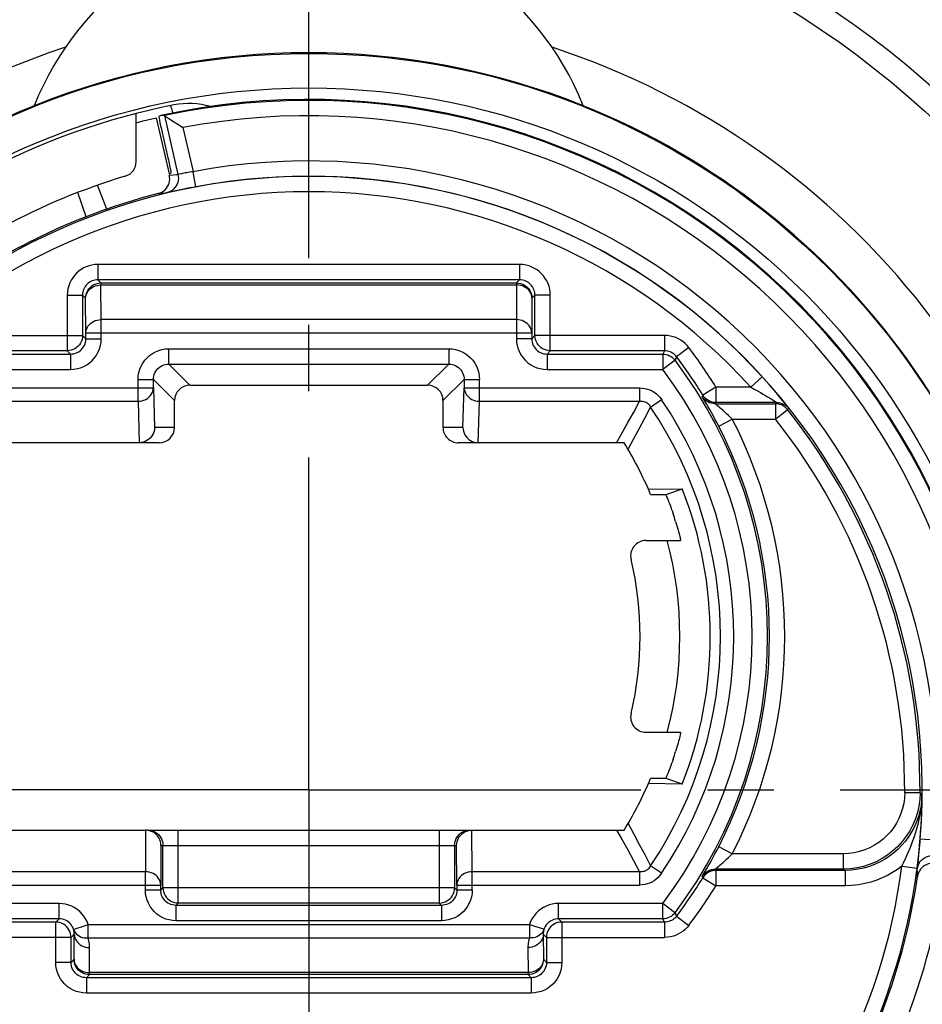
# Model space of a CAD drawing. Units: millimetres. Extents: x 0 to 420, y 0 to 297.
# Drawn here: x 92 to 116, y 203 to 229 of the extents above; entities that cross this region are included whole.
import ezdxf

# ---------------------------------------------------------------- set-up
doc = ezdxf.new("R2010")
doc.units = ezdxf.units.MM
doc.header["$LTSCALE"] = 23.1
doc.linetypes.add('CENTER', pattern=[0.6, 0.375, -0.075, 0.075, -0.075])
doc.layers.get('0').update_dxf_attribs({"linetype": 'CONTINUOUS'})
for name, color, linetype in [('AUSFORMSCHRAEGEN', 7, 'CONTINUOUS'), ('BEZUGSACHSEN', 7, 'CONTINUOUS'), ('FASEN', 7, 'CONTINUOUS'), ('RUNDUNGEN', 7, 'CONTINUOUS'), ('ZEICHNUNGSBEMASSUNGEN', 7, 'CONTINUOUS')]:
    doc.layers.add(name, color=color, linetype=linetype)
doc.styles.get("Standard").update_dxf_attribs({"font": 'txt', "width": 0.7})
doc.dimstyles.new('DIMSTYLE_1', dxfattribs={"dimtxt": 3.5, "dimasz": 3.5, "dimexe": 1.5, "dimexo": 0, "dimgap": 0.875, "dimtad": 1, "dimdec": 3, "dimlfac": 0.5, "dimdsep": 46, "dimtxsty": 'STANDARD', "dimblk": '_FILLED', "dimblk1": '_FILLED', "dimblk2": '_FILLED', "dimcen": 0.09, "dimclrt": 7, "dimadec": 3, "dimazin": 2, "dimtp": 0.2, "dimtm": 0.2, "dimtfac": 1, "dimtdec": 3, "dimtofl": 0, "dimtmove": 0, "dimatfit": 3, "dimldrblk": '_FILLED', "dimfxl": 1, "dimtolj": 1, "dimarcsym": 0})

# ---------------------------------------------------------------- blocks, each defined once
blk = doc.blocks.new('_FILLED')
at = {"color": 0, "linetype": 'BYBLOCK'}
blk.add_solid([(0, 0), (-1, 0.125), (-1, -0.125)], dxfattribs=at)
blk = doc.blocks.new('*D2')
at = {"layer": 'ZEICHNUNGSBEMASSUNGEN', "color": 7, "linetype": 'CONTINUOUS'}
for p, q in [((85.133, 232.453), (137.5, 232.453)), ((136, 232.453), (136, 208.453)), ((136, 184.453), (136, 208.453)), ((122.623, 184.453), (137.5, 184.453))]:
    blk.add_line(p, q, dxfattribs=at)
at = {"layer": 'ZEICHNUNGSBEMASSUNGEN', "color": 7, "linetype": 'CONTINUOUS', "xscale": 3.5, "yscale": 3.5, "zscale": 3.5}
for p, rotation in [((136, 232.453), 90), ((136, 184.453), 270)]:
    blk.add_blockref('_FILLED', p, dxfattribs=dict(at, rotation=rotation))
at = {"layer": 'ZEICHNUNGSBEMASSUNGEN', "color": 7, "linetype": 'CONTINUOUS', "insert": (131.594, 208.453), "char_height": 3.5, "width": 29.25, "attachment_point": 2, "rotation": 90, "line_spacing_factor": 0.9}
blk.add_mtext('\\Q15.0;24{\\ftxt.shx;\\W1.000000;\\H3.500000; }[.94]', dxfattribs=at)
blk = doc.blocks.new('*D3')
at = {"layer": 'ZEICHNUNGSBEMASSUNGEN', "color": 7, "linetype": 'CONTINUOUS'}
for p, q in [((81, 236.289), (81, 250.953)), ((119, 188.334), (119, 250.953)), ((81, 249.453), (100, 249.453)), ((119, 249.453), (100, 249.453))]:
    blk.add_line(p, q, dxfattribs=at)
at = {"layer": 'ZEICHNUNGSBEMASSUNGEN', "color": 7, "linetype": 'CONTINUOUS', "xscale": 3.5, "yscale": 3.5, "zscale": 3.5, "rotation": 180}
blk.add_blockref('_FILLED', (81, 249.453), dxfattribs=at)
at = {"layer": 'ZEICHNUNGSBEMASSUNGEN', "color": 7, "linetype": 'CONTINUOUS', "xscale": 3.5, "yscale": 3.5, "zscale": 3.5}
blk.add_blockref('_FILLED', (119, 249.453), dxfattribs=at)
at = {"layer": 'ZEICHNUNGSBEMASSUNGEN', "color": 7, "linetype": 'CONTINUOUS', "insert": (100, 253.859), "char_height": 3.5, "width": 27.75, "attachment_point": 2, "line_spacing_factor": 0.9}
blk.add_mtext('\\Q15.0;19{\\ftxt.shx;\\W1.000000;\\H3.500000; }[.75]', dxfattribs=at)

msp = doc.modelspace()

# ---------------------------------------------------------------- linework, layer by layer
at = {"color": 7, "linetype": 'CONTINUOUS'}
msp.add_line((96.4399, 226.1532), (96.4541, 226.1004), dxfattribs=at)
msp.add_lwpolyline([(96.3917, 226.2886), (96.3919, 226.2881), (96.4172, 226.2227), (96.4399, 226.1532)], dxfattribs=at)
msp.add_arc((100, 212.4533), 9.6757, 345.02615, 14.97385, dxfattribs=at)
at = {"layer": 'AUSFORMSCHRAEGEN', "color": 7, "linetype": 'CONTINUOUS'}
for p, q in [((96.0191, 225.9734), (96.3565, 224.5118)), ((108.8547, 216.2896), (109.7378, 216.302)), ((108.9125, 216.1533), (108.8547, 216.2896)), ((108.8547, 208.6169), (108.9125, 208.7533)), ((109.7378, 208.6045), (108.8547, 208.6169))]:
    msp.add_line(p, q, dxfattribs=at)
msp.add_arc((100, 212.4533), 10.4707, 338.43417, 21.56583, dxfattribs=at)
at = {"layer": 'BEZUGSACHSEN', "color": 7, "linetype": 'CENTER'}
for q in [(100, 233.4533), (75, 208.4533), (100, 183.4533), (125, 208.4533)]:
    msp.add_line((100, 208.4533), q, dxfattribs=at)
at = {"layer": 'BEZUGSACHSEN', "color": 7, "linetype": 'CONTINUOUS'}
for radius in [19.2, 18.3]:
    msp.add_circle((100, 208.4533), radius, dxfattribs=at)
for radius, start, end in [(19.22, 68.13413, 111.86587), (18.2, 101.13465, 134.86535), (18.2, 321.13465, 354.86535), (16.7, 322.56304, 353.43739)]:
    msp.add_arc((100, 208.4533), radius, start, end, dxfattribs=at)
at = {"layer": 'FASEN', "color": 7, "linetype": 'CONTINUOUS'}
for centre, radius, start, end in [((100, 223.4533), 7.7, 21.62178, 158.37822), ((100, 208.4533), 20.3747, 108.14692, 275.43977), ((100.0001, 208.4534), 20.3747, 296.55983, 71.8533), ((100, 208.4533), 19.22, 111.86585, 273.43406), ((96.8715, 224.3483), 2, 73.66011, 101.13465), ((100.0001, 208.4534), 19.2199, 298.56557, 68.13426)]:
    msp.add_arc(centre, radius, start, end, dxfattribs=at)
at = {"layer": 'RUNDUNGEN', "color": 7, "linetype": 'CONTINUOUS'}
for p, q in [((95.5, 224.8362), (95.5, 226.0785)), ((96.1417, 226.0349), (96.0933, 226.0108)), ((96.2356, 226.032), (96.1417, 226.0349)), ((96.236, 226.0318), (96.2356, 226.032)), ((96.2483, 226.0241), (96.401, 225.9265)), ((96.401, 225.9265), (96.655, 225.7627)), ((96.655, 225.7627), (96.718, 225.7214)), ((96.3565, 224.5118), (96.4053, 224.5364)), ((96.3565, 224.5118), (96.3642, 224.4783)), ((105.4986, 221.7519), (94.5014, 221.7519)), ((94.5818, 221.6714), (105.4182, 221.6714)), ((94.1014, 221.3519), (94.1014, 220.3019)), ((105.8986, 220.3019), (105.8986, 221.3519)), ((94.1873, 220.3676), (94.1818, 221.2714)), ((105.8182, 221.2714), (105.8127, 220.3676)), ((94.1873, 220.216), (94.1873, 220.3676)), ((105.8127, 220.3676), (105.8127, 220.216)), ((93.7014, 219.9019), (90.726, 219.9019)), ((90.7687, 219.816), (93.7873, 219.816)), ((106.2127, 219.816), (109.2313, 219.816)), ((109.274, 219.9019), (106.2986, 219.9019)), ((96.8999, 219.0033), (103.1001, 219.0033)), ((96.5, 217.9033), (96.5, 218.6033)), ((103.5, 218.6033), (103.5, 217.9033)), ((110.6177, 218.5519), (110.5668, 218.5551)), ((110.5995, 218.5194), (112.1689, 218.5194)), ((112.2054, 218.5519), (110.6177, 218.5519)), ((96.0999, 217.5033), (91.7769, 217.5033)), ((108.2231, 217.5033), (103.9001, 217.5033)), ((109.3166, 216.1533), (109.7378, 216.302)), ((108.9125, 216.1533), (109.3166, 216.1533)), ((108.7927, 214.9533), (109.6942, 214.9533)), ((108.7927, 209.9533), (109.6942, 209.9533)), ((109.3166, 208.7533), (108.9125, 208.7533)), ((109.3052, 208.7561), (109.3026, 208.7533)), ((109.7378, 208.6045), (109.3166, 208.7533)), ((91.7769, 207.4033), (95.7444, 207.4033)), ((95.7986, 207.4033), (104.2014, 207.4033)), ((104.2556, 207.4033), (108.2231, 207.4033)), ((96.1448, 207.0033), (96.1386, 205.9723)), ((96.1986, 205.9019), (96.1986, 207.0033)), ((103.8014, 207.0033), (103.8014, 205.9019)), ((103.8614, 205.9723), (103.8552, 207.0033)), ((110.6177, 206.3546), (110.5668, 206.3514)), ((113.9407, 206.3871), (110.5995, 206.3871)), ((113.9892, 206.3546), (110.6177, 206.3546)), ((115.9524, 206.3823), (115.9232, 206.3389)), ((96.1386, 205.8418), (96.1386, 205.9723)), ((103.8614, 205.9723), (103.8614, 205.8418)), ((103.4614, 205.4418), (96.5386, 205.4418)), ((103.4014, 205.5019), (96.5986, 205.5019)), ((93.4014, 205.0046), (90.726, 205.0046)), ((93.4873, 205.0905), (90.7687, 205.0905)), ((109.2313, 205.0905), (106.5127, 205.0905)), ((109.274, 205.0046), (106.5986, 205.0046)), ((93.8818, 204.0351), (93.8858, 204.689)), ((106.1142, 204.689), (106.1182, 204.0351)), ((93.8014, 203.9546), (93.8014, 204.6046)), ((106.1986, 204.6046), (106.1986, 203.9546)), ((105.7182, 203.6351), (94.2818, 203.6351)), ((105.7986, 203.5546), (94.2014, 203.5546))]:
    msp.add_line(p, q, dxfattribs=at)
at = {"layer": 'RUNDUNGEN', "color": 9, "linetype": 'CONTINUOUS'}
for p, q in [((96.236, 226.0318), (96.5899, 224.499)), ((96.718, 225.7214), (96.9835, 224.5715)), ((96.3642, 224.4783), (96.4719, 224.4885)), ((97.0571, 224.1782), (96.9835, 224.5713)), ((94.7326, 223.5962), (94.4935, 224.218)), ((94.1956, 223.3981), (93.9762, 224.0276)), ((96.0762, 224.0009), (96.1798, 224.0103)), ((96.53, 224.0715), (96.3176, 224.0248)), ((96.6631, 224.0999), (96.53, 224.0715)), ((94.5014, 222.1519), (94.5014, 221.7519)), ((105.4986, 222.1519), (94.5014, 222.1519)), ((105.4986, 222.1519), (105.4986, 221.7519)), ((94.5014, 221.7519), (94.5818, 221.6714)), ((94.5818, 221.6714), (94.5818, 221.6179)), ((94.5873, 220.714), (94.5818, 221.6179)), ((94.5818, 221.6179), (105.4182, 221.6179)), ((105.4182, 221.6179), (105.4127, 220.714)), ((105.4986, 221.7519), (105.4182, 221.6714)), ((105.4182, 221.6714), (105.4182, 221.6179)), ((93.7014, 221.3519), (93.7014, 219.9019)), ((93.7014, 221.3519), (94.1014, 221.3519)), ((94.1014, 221.3519), (94.1818, 221.2714)), ((105.8986, 221.3519), (105.8182, 221.2714)), ((106.2986, 221.3519), (105.8986, 221.3519)), ((106.2986, 219.9019), (106.2986, 221.3519)), ((94.5873, 220.216), (94.5873, 220.714)), ((105.4127, 220.714), (94.5873, 220.714)), ((105.4127, 220.714), (105.4127, 220.216)), ((90.726, 220.3019), (94.1014, 220.3019)), ((94.1873, 220.216), (94.1014, 220.3019)), ((94.1873, 220.3676), (105.8127, 220.3676)), ((105.8127, 220.216), (105.8986, 220.3019)), ((109.274, 220.3019), (105.8986, 220.3019)), ((109.274, 220.3019), (109.274, 219.9019)), ((94.1873, 220.216), (94.5873, 220.216)), ((105.8127, 220.216), (105.4127, 220.216)), ((93.7873, 219.816), (93.7014, 219.9019)), ((93.7873, 219.816), (93.7873, 219.416)), ((96.3482, 219.555), (96.3482, 219.9549)), ((96.3482, 219.9549), (103.6518, 219.9549)), ((103.6518, 219.9549), (103.6518, 219.555)), ((106.2127, 219.816), (106.2986, 219.9019)), ((106.2127, 219.816), (106.2127, 219.416)), ((109.274, 219.9019), (109.2313, 219.816)), ((109.2313, 219.816), (109.2313, 219.416)), ((109.9109, 219.9859), (109.5925, 219.7439)), ((96.8999, 219.0033), (96.3482, 219.555)), ((96.3482, 219.555), (103.6518, 219.555)), ((103.1001, 219.0033), (103.6518, 219.555)), ((109.5507, 219.6569), (109.2313, 219.416)), ((109.5925, 219.7439), (109.5507, 219.6569)), ((90.7687, 219.416), (93.7873, 219.416)), ((106.2127, 219.416), (109.2313, 219.416)), ((95.5484, 218.5878), (95.5484, 219.155)), ((95.5484, 219.155), (95.9483, 219.155)), ((95.9483, 218.9342), (95.9483, 219.155)), ((96.5, 218.6033), (95.9483, 219.155)), ((103.5, 218.6033), (104.0517, 219.155)), ((104.0517, 219.155), (104.0517, 218.9342)), ((104.0517, 219.155), (104.4516, 219.155)), ((104.4516, 218.5878), (104.4516, 219.155)), ((111.8259, 219.2212), (111.5301, 218.9519)), ((91.3738, 218.9342), (95.9483, 218.9342)), ((95.9483, 218.9342), (95.9795, 217.9033)), ((104.0205, 217.9033), (104.0517, 218.9342)), ((104.0517, 218.9342), (108.6262, 218.9342)), ((108.6262, 218.9342), (108.6262, 218.5878)), ((110.258, 218.7111), (110.2765, 218.743)), ((110.6177, 218.9519), (110.2765, 218.743)), ((110.6177, 218.9519), (110.6177, 218.5519)), ((111.529, 218.9519), (110.6177, 218.9519)), ((91.3738, 218.5878), (95.5484, 218.5878)), ((95.5484, 218.5878), (95.5811, 217.5033)), ((104.4189, 217.5033), (104.4516, 218.5878)), ((104.4516, 218.5878), (108.6261, 218.5878)), ((108.9138, 218.4344), (109.2015, 218.6274)), ((110.5995, 218.5194), (110.6177, 218.5519)), ((110.6014, 218.5174), (110.5995, 218.5194)), ((112.0579, 218.6453), (112.1272, 218.6023)), ((112.2054, 218.5519), (112.1689, 218.5194)), ((112.2023, 218.518), (112.1689, 218.5194)), ((112.1689, 218.5194), (112.1689, 218.1194)), ((112.2039, 218.5532), (112.2054, 218.5519)), ((112.2054, 218.5519), (112.2502, 218.5493)), ((111.0447, 218.1194), (110.9449, 218.2147)), ((112.4821, 218.3682), (112.4811, 218.3695)), ((112.5185, 218.4007), (112.4821, 218.3682)), ((112.4886, 218.4343), (112.5185, 218.4007)), ((112.5185, 218.4007), (112.516, 218.4045)), ((110.6888, 217.9368), (111.0447, 218.1194)), ((111.0449, 218.1194), (112.1694, 218.1194)), ((96.5, 217.9033), (95.9795, 217.9033)), ((104.0205, 217.9033), (103.5, 217.9033)), ((115.9406, 208.3776), (115.5407, 208.3795)), ((115.9406, 208.3776), (115.9891, 208.3405)), ((95.7451, 207.4033), (95.7386, 206.3187)), ((96.5986, 205.5019), (96.5986, 207.4033)), ((103.4014, 207.4033), (103.4014, 205.5019)), ((104.2614, 206.3187), (104.2549, 207.4033)), ((96.1448, 207.0033), (103.8552, 207.0033)), ((111.0447, 206.7871), (110.6888, 206.9697)), ((115.9097, 206.77), (115.9249, 206.9239)), ((115.9249, 206.9239), (115.9328, 207.0106)), ((116.3451, 207.1381), (115.9464, 207.1702)), ((113.9407, 206.7871), (111.0448, 206.7871)), ((113.9407, 206.3871), (113.9407, 206.7871)), ((115.8954, 206.6349), (115.9097, 206.77)), ((109.2015, 206.2791), (108.9138, 206.4721)), ((115.4662, 206.4629), (115.8629, 206.4119)), ((115.8629, 206.4119), (115.8635, 206.4168)), ((115.8689, 206.3938), (115.8789, 206.4449)), ((115.8712, 206.4188), (115.8954, 206.6349)), ((115.8789, 206.4449), (115.8956, 206.4942)), ((95.7386, 206.3187), (91.3738, 206.3187)), ((95.7386, 205.8418), (95.7386, 206.3187)), ((108.6262, 206.3187), (104.2614, 206.3187)), ((104.2614, 205.8418), (104.2614, 206.3187)), ((108.6262, 206.3187), (108.6262, 205.9723)), ((110.258, 206.1954), (110.2765, 206.1635)), ((110.2667, 206.2106), (110.3177, 206.2969)), ((110.2765, 206.1635), (110.6177, 205.9546)), ((110.3177, 206.2969), (110.3771, 206.3986)), ((110.5995, 206.3871), (110.6177, 206.3546)), ((110.6177, 206.3546), (110.6177, 205.9546)), ((113.9407, 206.3871), (113.9892, 206.3546)), ((113.9892, 206.3546), (113.9892, 205.9546)), ((115.871, 206.2892), (115.8689, 206.3938)), ((115.8724, 206.1934), (115.871, 206.2892)), ((91.3738, 205.9723), (96.1386, 205.9723)), ((96.1386, 205.8418), (96.1986, 205.9019)), ((96.1986, 205.9019), (96.1986, 205.9005)), ((103.8014, 205.9019), (96.1986, 205.9019)), ((103.8, 205.8685), (103.8014, 205.9019)), ((103.8614, 205.8418), (103.8014, 205.9019)), ((103.8614, 205.9723), (108.6262, 205.9723)), ((113.9892, 205.9546), (110.6177, 205.9546)), ((96.1386, 205.8418), (95.7386, 205.8418)), ((104.2614, 205.8418), (103.8614, 205.8418)), ((93.4873, 205.4905), (90.7687, 205.4905)), ((93.4873, 205.0905), (93.4873, 205.4905)), ((96.5386, 205.4418), (96.5986, 205.5019)), ((96.5386, 205.0418), (96.5386, 205.4418)), ((96.5652, 205.5033), (96.5986, 205.5019)), ((103.4014, 205.5019), (103.4028, 205.5019)), ((103.4614, 205.4418), (103.4014, 205.5019)), ((103.4614, 205.4418), (103.4614, 205.0418)), ((109.2313, 205.4905), (106.5127, 205.4905)), ((106.5127, 205.0905), (106.5127, 205.4905)), ((109.2313, 205.0905), (109.2313, 205.4905)), ((109.5925, 205.1626), (109.5507, 205.2497)), ((109.5925, 205.1626), (109.9109, 204.9206)), ((93.4873, 205.0905), (93.4014, 205.0046)), ((93.4014, 203.9546), (93.4014, 205.0046)), ((94.2477, 204.5925), (94.2477, 204.9389)), ((94.2477, 204.9389), (105.7523, 204.9389)), ((103.4614, 205.0418), (96.5386, 205.0418)), ((105.7523, 204.9389), (105.7523, 204.5925)), ((106.5127, 205.0905), (106.5986, 205.0046)), ((106.5986, 205.0046), (106.5986, 203.9546)), ((109.274, 205.0046), (109.2313, 205.0905)), ((109.274, 205.0046), (109.274, 204.6046)), ((93.8858, 204.689), (93.8014, 204.6046)), ((106.1142, 204.689), (106.1986, 204.6046)), ((93.8014, 204.6046), (90.726, 204.6046)), ((94.2477, 204.5925), (105.7523, 204.5925)), ((106.1986, 204.6046), (109.274, 204.6046)), ((94.2818, 203.6886), (94.2858, 204.3426)), ((105.7142, 204.3426), (105.7182, 203.6886)), ((93.8014, 203.9546), (93.4014, 203.9546)), ((93.8014, 203.9546), (93.8818, 204.0351)), ((106.1986, 203.9546), (106.1182, 204.0351)), ((106.1986, 203.9546), (106.5986, 203.9546)), ((94.2014, 203.5546), (94.2818, 203.6351)), ((94.2818, 203.6351), (94.2818, 203.6886)), ((105.7182, 203.6886), (94.2818, 203.6886)), ((105.7182, 203.6351), (105.7182, 203.6886)), ((105.7986, 203.5546), (105.7182, 203.6351)), ((94.2014, 203.5546), (94.2014, 203.1546)), ((105.7986, 203.5546), (105.7986, 203.1546)), ((105.7986, 203.1546), (94.2014, 203.1546))]:
    msp.add_line(p, q, dxfattribs=at)
at = {"layer": 'RUNDUNGEN', "color": 7, "linetype": 'CONTINUOUS'}
for points in [[(95.5, 225.8477), (95.6847, 225.8948), (96.0191, 225.9734)], [(96.0933, 226.0108), (96.0924, 226.0067), (96.0931, 225.9961), (96.0953, 225.9789), (96.0989, 225.9557), (96.104, 225.9269), (96.1104, 225.8932), (96.118, 225.8549), (96.1268, 225.8126), (96.1366, 225.7664), (96.1473, 225.7178), (96.1583, 225.6685), (96.3288, 224.9291)], [(96.236, 226.0318), (96.2398, 226.0295), (96.2483, 226.0241)], [(96.3288, 224.9291), (96.3404, 224.8787), (96.3514, 224.8294), (96.362, 224.7808), (96.3719, 224.7345), (96.3806, 224.6922), (96.3882, 224.6539), (96.3946, 224.6202), (96.3997, 224.5915), (96.4034, 224.5682), (96.4056, 224.551), (96.4062, 224.5405), (96.4053, 224.5364)], [(96.0762, 224.0009), (96.1254, 224.0169), (96.1715, 224.0389), (96.2149, 224.0672), (96.2542, 224.1008), (96.2884, 224.1388), (96.3174, 224.1807), (96.3408, 224.226), (96.3583, 224.2741), (96.3695, 224.3248), (96.3744, 224.3765), (96.3726, 224.4275), (96.3642, 224.4783)], [(97.0571, 224.1782), (96.9754, 224.1627), (96.8999, 224.148)], [(96.0762, 224.0009), (95.8499, 223.9416), (95.6244, 223.8791), (95.3999, 223.8132), (95.1764, 223.7441), (94.954, 223.6718), (94.7326, 223.5962)], [(94.7326, 223.5962), (94.6445, 223.5651), (94.5557, 223.5332), (94.466, 223.5004), (94.3758, 223.4669), (94.2857, 223.4328), (94.1956, 223.3981)], [(94.1818, 221.2714), (94.1852, 221.3237), (94.1954, 221.375), (94.2123, 221.4245), (94.2354, 221.4714), (94.2645, 221.5149), (94.299, 221.5543), (94.3383, 221.5888), (94.3818, 221.6179), (94.4287, 221.641), (94.4783, 221.6578), (94.5296, 221.668), (94.5818, 221.6714)], [(105.4182, 221.6714), (105.4704, 221.668), (105.5217, 221.6578), (105.5713, 221.641), (105.6182, 221.6179), (105.6617, 221.5888), (105.701, 221.5543), (105.7355, 221.5149), (105.7646, 221.4714), (105.7877, 221.4245), (105.8046, 221.375), (105.8148, 221.3237), (105.8182, 221.2714)], [(94.1014, 220.3019), (94.098, 220.2497), (94.0878, 220.1983), (94.0709, 220.1488), (94.0478, 220.1019), (94.0187, 220.0584), (93.9842, 220.019), (93.9449, 219.9845), (93.9014, 219.9555), (93.8545, 219.9323), (93.8049, 219.9155), (93.7536, 219.9053), (93.7014, 219.9019)], [(106.2986, 219.9019), (106.2464, 219.9053), (106.1951, 219.9155), (106.1455, 219.9323), (106.0986, 219.9555), (106.0551, 219.9845), (106.0158, 220.019), (105.9813, 220.0584), (105.9522, 220.1019), (105.9291, 220.1488), (105.9122, 220.1983), (105.902, 220.2497), (105.8986, 220.3019)], [(109.2313, 219.816), (109.2774, 219.8133), (109.3229, 219.8053), (109.3672, 219.7922), (109.4097, 219.774), (109.4498, 219.751), (109.487, 219.7236), (109.5208, 219.6921), (109.5507, 219.6569)], [(110.5668, 218.5551), (110.5167, 218.5648), (110.4682, 218.5809), (110.4222, 218.6029), (110.3793, 218.6307), (110.3404, 218.6636), (110.3059, 218.7013), (110.2765, 218.743)], [(112.4811, 218.3695), (112.4414, 218.4122), (112.3947, 218.4496), (112.3426, 218.4797), (112.2871, 218.5015), (112.2295, 218.5148), (112.2023, 218.518)], [(95.9795, 217.9033), (95.976, 217.8525), (95.966, 217.8023), (95.9497, 217.7535), (95.927, 217.7069), (95.8985, 217.6634), (95.8643, 217.6237), (95.8251, 217.5887), (95.7816, 217.559), (95.7345, 217.5352), (95.6844, 217.5177), (95.6317, 217.5069), (95.5777, 217.5033)], [(104.0205, 217.9033), (104.0241, 217.852), (104.0341, 217.8016), (104.0506, 217.7528), (104.0732, 217.7064), (104.1017, 217.6631), (104.1357, 217.6237), (104.1746, 217.5889), (104.2179, 217.5593), (104.2651, 217.5354), (104.315, 217.5179), (104.3665, 217.5072), (104.4189, 217.5033)], [(109.3026, 216.1533), (109.3052, 216.1504), (109.3102, 216.1417), (109.3176, 216.1268)], [(109.3176, 216.1268), (109.3272, 216.1058), (109.3391, 216.0791), (109.3528, 216.0469), (109.3679, 216.0105), (109.3843, 215.9696), (109.4023, 215.9239), (109.4212, 215.8743), (109.4409, 215.8214), (109.4608, 215.7662), (109.4805, 215.71), (109.5, 215.6533)], [(109.565, 215.4533), (109.5826, 215.3968), (109.5992, 215.3408), (109.6151, 215.286), (109.6298, 215.2334), (109.6432, 215.184), (109.6551, 215.1385), (109.6654, 215.0977), (109.6741, 215.0612), (109.6815, 215.0289), (109.6874, 215.0019), (109.6915, 214.9805), (109.694, 214.9653), (109.6949, 214.9562), (109.6942, 214.9533)], [(109.6942, 209.9533), (109.6949, 209.9503), (109.694, 209.9412), (109.6915, 209.926), (109.6874, 209.9047), (109.6815, 209.8776), (109.6741, 209.8453), (109.6654, 209.8088), (109.6551, 209.768), (109.6432, 209.7225), (109.6298, 209.6731), (109.6151, 209.6206), (109.5992, 209.5657), (109.5826, 209.5097), (109.565, 209.4533)], [(109.5, 209.2533), (109.4805, 209.1965), (109.4608, 209.1403), (109.4409, 209.0851), (109.4212, 209.0322), (109.4023, 208.9826), (109.3843, 208.9369), (109.3679, 208.896), (109.3528, 208.8596), (109.3391, 208.8275), (109.3272, 208.8007), (109.3176, 208.7797), (109.3102, 208.7648), (109.3052, 208.7561)], [(115.8635, 206.4168), (115.8811, 206.5588), (115.8983, 206.7099), (115.9143, 206.8648), (115.9292, 207.0243), (115.9428, 207.1891), (115.955, 207.3579), (115.9654, 207.5304), (115.974, 207.7035), (115.9806, 207.8751), (115.9852, 208.0409), (115.988, 208.1954), (115.9891, 208.3405)], [(96.1448, 207.0033), (96.1415, 207.0544), (96.1316, 207.1048), (96.1153, 207.1537), (96.0927, 207.2003), (96.0642, 207.2437), (96.0302, 207.2832), (95.9911, 207.3182), (95.9477, 207.3478), (95.9005, 207.3716), (95.8504, 207.389), (95.7983, 207.3996), (95.7451, 207.4033)], [(95.7986, 207.4033), (95.8508, 207.3998), (95.9021, 207.3896), (95.9517, 207.3728), (95.9986, 207.3497), (96.0421, 207.3206), (96.0815, 207.2861), (96.116, 207.2468), (96.145, 207.2033), (96.1682, 207.1563), (96.185, 207.1068), (96.1952, 207.0555), (96.1986, 207.0033)], [(103.8014, 207.0033), (103.8048, 207.0555), (103.815, 207.1068), (103.8318, 207.1563), (103.855, 207.2033), (103.884, 207.2468), (103.9185, 207.2861), (103.9579, 207.3206), (104.0014, 207.3497), (104.0483, 207.3728), (104.0979, 207.3896), (104.1492, 207.3998), (104.2014, 207.4033)], [(103.8552, 207.0033), (103.8585, 207.0543), (103.8684, 207.1047), (103.8847, 207.1536), (103.9072, 207.2002), (103.9357, 207.2437), (103.9698, 207.2832), (104.0089, 207.3182), (104.0524, 207.3479), (104.0996, 207.3716), (104.1498, 207.389), (104.2021, 207.3997), (104.2556, 207.4033)], [(115.9328, 207.0106), (115.9395, 207.087), (115.9464, 207.1702)], [(116.3171, 206.5342), (116.2656, 206.5372), (116.2146, 206.5335), (116.1635, 206.5231), (116.1142, 206.5062), (116.0681, 206.4834), (116.0254, 206.4549), (115.9867, 206.421), (115.9524, 206.3823)], [(110.5668, 206.3514), (110.5167, 206.3417), (110.4682, 206.3257), (110.4222, 206.3036), (110.3793, 206.2758), (110.3404, 206.2429), (110.3059, 206.2052), (110.2765, 206.1635)], [(115.9232, 206.3389), (115.8997, 206.2922), (115.8829, 206.2439), (115.8724, 206.1934)], [(96.1986, 205.9005), (96.202, 205.8496), (96.2123, 205.7982), (96.2292, 205.7485), (96.2524, 205.7016), (96.2815, 205.658), (96.3161, 205.6186), (96.3556, 205.5842), (96.3992, 205.5551), (96.4462, 205.532), (96.4958, 205.5153), (96.5469, 205.5052), (96.5652, 205.5033)], [(103.4028, 205.5019), (103.4537, 205.5053), (103.5051, 205.5155), (103.5547, 205.5324), (103.6017, 205.5556), (103.6453, 205.5848), (103.6846, 205.6194), (103.7191, 205.6588), (103.7481, 205.7024), (103.7712, 205.7495), (103.788, 205.7991), (103.798, 205.8501), (103.8, 205.8685)], [(109.5507, 205.2497), (109.5208, 205.2144), (109.487, 205.1829), (109.4498, 205.1555), (109.4097, 205.1325), (109.3672, 205.1143), (109.3229, 205.1012), (109.2774, 205.0932), (109.2313, 205.0905)], [(93.8014, 204.6046), (93.798, 204.6569), (93.7878, 204.7082), (93.7709, 204.7577), (93.7478, 204.8046), (93.7187, 204.8481), (93.6842, 204.8875), (93.6449, 204.922), (93.6014, 204.9511), (93.5545, 204.9742), (93.5049, 204.991), (93.4536, 205.0012), (93.4014, 205.0046)], [(106.5986, 205.0046), (106.5464, 205.0012), (106.4951, 204.991), (106.4455, 204.9742), (106.3986, 204.9511), (106.3551, 204.922), (106.3158, 204.8875), (106.2813, 204.8481), (106.2522, 204.8046), (106.2291, 204.7577), (106.2122, 204.7082), (106.202, 204.6569), (106.1986, 204.6046)], [(94.2818, 203.6351), (94.2296, 203.6385), (94.1783, 203.6487), (94.1287, 203.6655), (94.0818, 203.6887), (94.0383, 203.7177), (93.999, 203.7522), (93.9645, 203.7916), (93.9354, 203.8351), (93.9123, 203.882), (93.8954, 203.9315), (93.8852, 203.9828), (93.8818, 204.0351)], [(106.1182, 204.0351), (106.1148, 203.9828), (106.1046, 203.9315), (106.0877, 203.882), (106.0646, 203.8351), (106.0355, 203.7916), (106.001, 203.7522), (105.9617, 203.7177), (105.9182, 203.6887), (105.8713, 203.6655), (105.8217, 203.6487), (105.7704, 203.6385), (105.7182, 203.6351)]]:
    msp.add_lwpolyline(points, dxfattribs=at)
at = {"layer": 'RUNDUNGEN', "color": 9, "linetype": 'CONTINUOUS'}
for points in [[(96.5899, 224.499), (96.5983, 224.4476), (96.6, 224.3955), (96.5948, 224.3437), (96.583, 224.2929), (96.5647, 224.2442), (96.5402, 224.1982), (96.5099, 224.1558), (96.4744, 224.1178), (96.4343, 224.0846), (96.3902, 224.057), (96.3428, 224.0353), (96.2931, 224.0199)], [(96.4719, 224.4885), (96.5492, 224.4955), (96.5899, 224.499)], [(96.616, 224.5039), (96.6026, 224.5011), (96.5939, 224.4995), (96.5899, 224.499)], [(96.9835, 224.5713), (96.9415, 224.5651), (96.8996, 224.5584), (96.8583, 224.5515), (96.8183, 224.5444), (96.7802, 224.5374), (96.7445, 224.5305), (96.7117, 224.5239), (96.6821, 224.5179), (96.616, 224.5039)], [(96.8999, 224.148), (96.8148, 224.1311), (96.6631, 224.0999)], [(96.1798, 224.0103), (96.2539, 224.0167), (96.2931, 224.0199)], [(96.3176, 224.0248), (96.3008, 224.0213), (96.2931, 224.0199)], [(94.5014, 222.1519), (94.423, 222.1479), (94.3466, 222.1367), (94.2718, 222.1182), (94.1993, 222.0926), (94.1295, 222.0601), (94.063, 222.021), (94.0006, 221.9757), (93.9428, 221.9246), (93.8904, 221.8683), (93.8436, 221.8072), (93.8029, 221.742), (93.7683, 221.6722), (93.74, 221.5971), (93.7189, 221.5181), (93.7061, 221.4365), (93.7014, 221.3519)], [(106.2986, 221.3519), (106.2947, 221.4302), (106.2835, 221.5067), (106.265, 221.5815), (106.2394, 221.6539), (106.2069, 221.7238), (106.1678, 221.7903), (106.1224, 221.8527), (106.0713, 221.9104), (106.0151, 221.9628), (105.954, 222.0096), (105.8888, 222.0504), (105.819, 222.0849), (105.7439, 222.1133), (105.6649, 222.1344), (105.5832, 222.1471), (105.4986, 222.1519)], [(94.5014, 221.7519), (94.4624, 221.75), (94.424, 221.7443), (94.3866, 221.735), (94.3504, 221.7223), (94.3154, 221.706), (94.2822, 221.6865), (94.251, 221.6638), (94.2221, 221.6382), (94.1959, 221.6101), (94.1725, 221.5795), (94.1522, 221.5469), (94.1349, 221.5121), (94.1207, 221.4745), (94.1101, 221.435), (94.1036, 221.394), (94.1014, 221.3519)], [(94.1818, 221.2714), (94.1853, 221.3164), (94.1955, 221.3607), (94.2123, 221.4035), (94.2355, 221.4442), (94.2646, 221.482), (94.2991, 221.5161), (94.3384, 221.546), (94.382, 221.5712), (94.4289, 221.5913), (94.4785, 221.6059), (94.5297, 221.6148), (94.5818, 221.6179)], [(105.8182, 221.2714), (105.8147, 221.3164), (105.8045, 221.3607), (105.7877, 221.4035), (105.7645, 221.4442), (105.7354, 221.482), (105.7009, 221.5161), (105.6616, 221.546), (105.618, 221.5712), (105.5711, 221.5913), (105.5215, 221.6059), (105.4703, 221.6148), (105.4182, 221.6179)], [(105.8986, 221.3519), (105.8967, 221.3909), (105.891, 221.4293), (105.8818, 221.4667), (105.869, 221.5029), (105.8528, 221.5378), (105.8332, 221.5711), (105.8105, 221.6023), (105.785, 221.6311), (105.7568, 221.6573), (105.7263, 221.6807), (105.6937, 221.7011), (105.6588, 221.7184), (105.6213, 221.7326), (105.5817, 221.7431), (105.5407, 221.7496), (105.4986, 221.7519)], [(94.1873, 220.3676), (94.1908, 220.4128), (94.2011, 220.4572), (94.2179, 220.5001), (94.2411, 220.5407), (94.2702, 220.5784), (94.3048, 220.6124), (94.3441, 220.6423), (94.3876, 220.6675), (94.4345, 220.6875), (94.484, 220.7021), (94.5352, 220.711), (94.5873, 220.714)], [(105.8127, 220.3676), (105.8092, 220.4128), (105.7989, 220.4572), (105.7821, 220.5001), (105.7589, 220.5407), (105.7298, 220.5784), (105.6952, 220.6124), (105.6559, 220.6423), (105.6124, 220.6675), (105.5655, 220.6875), (105.516, 220.7021), (105.4648, 220.711), (105.4127, 220.714)], [(109.9109, 219.9859), (109.8643, 220.0417), (109.8138, 220.0923), (109.7594, 220.1378), (109.7013, 220.1782), (109.6391, 220.2137), (109.573, 220.2439), (109.5024, 220.2685), (109.4286, 220.2868), (109.3525, 220.2978), (109.274, 220.3019)], [(93.7873, 219.416), (93.8774, 219.4211), (93.9653, 219.436), (94.0516, 219.461), (94.1346, 219.4953), (94.2132, 219.5388), (94.2864, 219.5908), (94.3532, 219.6506), (94.413, 219.7176), (94.465, 219.791), (94.5085, 219.8699), (94.5428, 219.9534), (94.5677, 220.0399), (94.5824, 220.1272), (94.5873, 220.216)], [(93.7873, 219.816), (93.832, 219.8185), (93.8763, 219.826), (93.9194, 219.8384), (93.9609, 219.8557), (94.0002, 219.8774), (94.0368, 219.9034), (94.0703, 219.9333), (94.1002, 219.9668), (94.1262, 220.0035), (94.1479, 220.0429), (94.1651, 220.0847), (94.1775, 220.1279), (94.1848, 220.1719), (94.1873, 220.216)], [(105.4127, 220.216), (105.4179, 220.1259), (105.4328, 220.038), (105.4577, 219.9517), (105.4921, 219.8686), (105.5356, 219.7901), (105.5875, 219.7169), (105.6474, 219.65), (105.7143, 219.5902), (105.7878, 219.5383), (105.8666, 219.4947), (105.9501, 219.4604), (106.0367, 219.4356), (106.1239, 219.4209), (106.2127, 219.416)], [(105.8127, 220.216), (105.8152, 220.1712), (105.8228, 220.127), (105.8352, 220.0838), (105.8524, 220.0423), (105.8741, 220.003), (105.9001, 219.9664), (105.93, 219.933), (105.9635, 219.9031), (106.0002, 219.8771), (106.0397, 219.8554), (106.0814, 219.8381), (106.1247, 219.8258), (106.1686, 219.8184), (106.2127, 219.816)], [(95.5484, 219.155), (95.5533, 219.2441), (95.5681, 219.3315), (95.593, 219.4181), (95.6273, 219.5016), (95.671, 219.5805), (95.723, 219.654), (95.7829, 219.7209), (95.85, 219.7808), (95.9237, 219.8328), (96.0027, 219.8764), (96.0862, 219.9107), (96.1726, 219.9354), (96.2597, 219.9501), (96.3482, 219.9549)], [(103.6518, 219.9549), (103.7408, 219.95), (103.8283, 219.9352), (103.9148, 219.9103), (103.9984, 219.8759), (104.0772, 219.8323), (104.1507, 219.7802), (104.2177, 219.7203), (104.2775, 219.6533), (104.3296, 219.5796), (104.3732, 219.5006), (104.4074, 219.417), (104.4321, 219.3306), (104.4468, 219.2435), (104.4516, 219.155)], [(109.5925, 219.7439), (109.5693, 219.7717), (109.5439, 219.7971), (109.5167, 219.8198), (109.4876, 219.84), (109.4566, 219.8578), (109.4235, 219.8729), (109.3882, 219.8852), (109.3513, 219.8943), (109.3131, 219.8999), (109.274, 219.9019)], [(95.9483, 219.155), (95.9507, 219.1993), (95.9581, 219.2433), (95.9705, 219.2866), (95.9877, 219.3284), (96.0095, 219.3678), (96.0356, 219.4045), (96.0655, 219.438), (96.0991, 219.468), (96.1359, 219.494), (96.1754, 219.5158), (96.2172, 219.5329), (96.2604, 219.5452), (96.3042, 219.5525), (96.3482, 219.555)], [(103.6518, 219.555), (103.696, 219.5525), (103.74, 219.5451), (103.7833, 219.5327), (103.8251, 219.5155), (103.8646, 219.4937), (103.9013, 219.4677), (103.9348, 219.4377), (103.9647, 219.4042), (103.9908, 219.3674), (104.0125, 219.3278), (104.0297, 219.2861), (104.042, 219.2428), (104.0493, 219.199), (104.0517, 219.155)], [(112.4927, 218.435), (112.4716, 218.462), (112.4436, 218.4974), (112.4082, 218.5416), (112.365, 218.5952), (112.3134, 218.6582), (112.253, 218.7312), (112.1839, 218.8134), (112.1055, 218.9053), (112.0192, 219.0047), (111.9262, 219.1099), (111.8259, 219.2212)], [(95.5484, 218.5878), (95.6003, 218.5911), (95.6514, 218.6002), (95.7007, 218.615), (95.7474, 218.6352), (95.7908, 218.6605), (95.83, 218.6904), (95.8645, 218.7244), (95.8937, 218.762), (95.9169, 218.8025), (95.934, 218.8452), (95.9445, 218.8894), (95.9483, 218.9342)], [(104.0517, 218.9342), (104.0555, 218.8892), (104.0661, 218.845), (104.0831, 218.8023), (104.1064, 218.7619), (104.1356, 218.7243), (104.1701, 218.6903), (104.2093, 218.6604), (104.2527, 218.6352), (104.2994, 218.615), (104.3487, 218.6002), (104.3997, 218.5911), (104.4516, 218.5878)], [(108.6262, 218.9342), (108.6967, 218.9307), (108.7647, 218.9208), (108.8303, 218.9046), (108.8932, 218.8822), (108.9531, 218.8539), (109.0099, 218.8198), (109.0634, 218.7802), (109.1135, 218.7347), (109.1598, 218.6834), (109.2024, 218.6263)], [(111.5301, 218.9519), (111.6186, 218.903), (111.7007, 218.8565), (111.7763, 218.8132), (111.8454, 218.7729), (111.908, 218.736), (111.9642, 218.7024), (112.0142, 218.6721), (112.0579, 218.6453)], [(108.027, 217.5033), (108.1744, 217.7628), (108.3234, 218.03), (108.474, 218.305), (108.6261, 218.5878)], [(108.6262, 218.5878), (108.6634, 218.5901), (108.6992, 218.5882), (108.7331, 218.5822), (108.7653, 218.5723), (108.7955, 218.5586), (108.8236, 218.5411), (108.8497, 218.5199), (108.8736, 218.4951), (108.8951, 218.4664), (108.9138, 218.4344)], [(110.5995, 218.5194), (110.5485, 218.5227), (110.4983, 218.5324), (110.4498, 218.5485), (110.4037, 218.5706), (110.3608, 218.5984), (110.3218, 218.6315), (110.2874, 218.6692), (110.258, 218.7111)], [(110.2667, 218.6959), (110.2598, 218.7076), (110.258, 218.7111)], [(110.6888, 217.9368), (110.6402, 218.0306), (110.5922, 218.1214), (110.5445, 218.2099), (110.4982, 218.2941), (110.4544, 218.3726), (110.4136, 218.4443), (110.3771, 218.5079), (110.3449, 218.5631), (110.2667, 218.6959)], [(110.6612, 218.467), (110.6206, 218.5013), (110.6014, 218.5174)], [(112.1272, 218.6023), (112.1731, 218.5731), (112.188, 218.5636), (112.2039, 218.5532)], [(112.2502, 218.5493), (112.2945, 218.5418), (112.3377, 218.5293), (112.3792, 218.5121), (112.4185, 218.4903), (112.4552, 218.4643), (112.4886, 218.4343)], [(108.3259, 217.332), (108.4705, 217.5962), (108.6167, 217.868), (108.7646, 218.1473), (108.9139, 218.4342)], [(110.9449, 218.2147), (110.8956, 218.2605), (110.8478, 218.304), (110.8024, 218.3446), (110.7604, 218.3816), (110.7226, 218.4144), (110.6612, 218.467)], [(112.1689, 218.1194), (112.209, 218.1521), (112.2496, 218.1834), (112.4711, 218.3594)], [(112.4711, 218.3594), (112.4795, 218.3656), (112.4821, 218.3682)], [(112.516, 218.4045), (112.5074, 218.416), (112.4927, 218.435)], [(115.5407, 208.3795), (115.5336, 208.2388), (115.515, 208.1014), (115.4846, 207.967), (115.4428, 207.8362), (115.3899, 207.7091), (115.3262, 207.587), (115.2523, 207.4709), (115.1687, 207.3615), (115.076, 207.2597), (114.9749, 207.1663), (114.8664, 207.0821), (114.7506, 207.0073), (114.6276, 206.9421), (114.4984, 206.8875), (114.3638, 206.8441), (114.2251, 206.8126), (114.0842, 206.7937), (113.9407, 206.7871)], [(115.9406, 208.3776), (115.9321, 208.2024), (115.9085, 208.0299), (115.8705, 207.8619), (115.8184, 207.6984), (115.7522, 207.5396), (115.6726, 207.3869), (115.5802, 207.2418), (115.4757, 207.1051), (115.3598, 206.9778), (115.2334, 206.8611), (115.0978, 206.7559), (114.9531, 206.6623), (114.7994, 206.5808), (114.6379, 206.5126), (114.4696, 206.4583), (114.2962, 206.419), (114.1195, 206.3951), (113.9407, 206.3871)], [(115.9862, 208.2461), (115.9788, 208.1506), (115.9665, 208.0545), (115.9494, 207.9575), (115.927, 207.8597), (115.8989, 207.7604), (115.8644, 207.6592), (115.8225, 207.5553), (115.7718, 207.4479), (115.7116, 207.3381), (115.6403, 207.226), (115.5587, 207.115), (115.4672, 207.0072), (115.3668, 206.9047), (115.2594, 206.8098), (115.1453, 206.7227), (115.0266, 206.6447), (114.9012, 206.5747), (114.7672, 206.5122), (114.6251, 206.4584), (114.4744, 206.4144), (114.3171, 206.3817), (114.1552, 206.3615), (113.9892, 206.3546)], [(115.4662, 206.4629), (115.5158, 206.5677), (115.5687, 206.6814), (115.6229, 206.8033), (115.6789, 206.9356), (115.7363, 207.0808), (115.793, 207.2386), (115.8477, 207.4111), (115.8964, 207.5938), (115.937, 207.7859), (115.9662, 207.9788), (115.983, 208.1624), (115.9891, 208.3405)], [(108.3259, 207.5745), (108.4659, 207.3185), (108.6108, 207.0496), (108.7603, 206.7676), (108.9138, 206.472)], [(108.027, 207.4033), (108.1699, 207.1519), (108.3174, 206.8874), (108.4695, 206.6096), (108.6262, 206.3187)], [(110.3771, 206.3986), (110.4136, 206.4622), (110.4544, 206.5339), (110.4982, 206.6124), (110.5445, 206.6966), (110.5922, 206.7851), (110.6402, 206.8759), (110.6888, 206.9697)], [(110.6206, 206.4052), (110.6612, 206.4395), (110.6894, 206.4635), (110.7226, 206.4921), (110.7604, 206.5249), (110.8024, 206.5619), (110.8478, 206.6025), (110.8956, 206.646), (110.9449, 206.6918), (111.0447, 206.7871)], [(115.8956, 206.4942), (115.9184, 206.541), (115.9472, 206.5844), (115.9814, 206.6237), (116.0204, 206.6582), (116.0635, 206.6873), (116.1101, 206.7107), (116.1593, 206.7277), (116.2103, 206.7382), (116.2623, 206.7421), (116.3143, 206.7391)], [(108.9138, 206.4721), (108.8979, 206.4445), (108.8802, 206.4195), (108.8607, 206.3973), (108.8397, 206.3778), (108.8173, 206.361), (108.7935, 206.3469), (108.7684, 206.3354), (108.7421, 206.3266), (108.7147, 206.3205), (108.6862, 206.3172), (108.6566, 206.3165), (108.6262, 206.3187)], [(110.5995, 206.3871), (110.6014, 206.3891), (110.6206, 206.4052)], [(115.4662, 206.4629), (115.3478, 206.376), (115.2231, 206.2961), (115.0922, 206.223), (114.9544, 206.1573), (114.8087, 206.0989), (114.6561, 206.0492), (114.4964, 206.0089), (114.3312, 205.9792), (114.1624, 205.9612), (113.9892, 205.9546)], [(115.8689, 206.3938), (115.8694, 206.4017), (115.8712, 206.4188)], [(96.1386, 205.9723), (96.1351, 206.0175), (96.1248, 206.0619), (96.1079, 206.1047), (96.0847, 206.1453), (96.0557, 206.183), (96.0212, 206.217), (95.9818, 206.2469), (95.9384, 206.2721), (95.8915, 206.2922), (95.842, 206.3068), (95.7907, 206.3157), (95.7386, 206.3187)], [(104.2614, 206.3187), (104.2093, 206.3157), (104.158, 206.3068), (104.1085, 206.2922), (104.0615, 206.2721), (104.0181, 206.2469), (103.9787, 206.2169), (103.9442, 206.1829), (103.9152, 206.1452), (103.892, 206.1045), (103.8752, 206.0617), (103.8649, 206.0173), (103.8614, 205.9723)], [(109.2003, 206.2777), (109.1578, 206.2209), (109.1113, 206.1697), (109.0606, 206.1241), (109.0063, 206.0843), (108.9492, 206.0505), (108.8892, 206.0227), (108.8267, 206.0009), (108.7619, 205.9851), (108.6951, 205.9756), (108.6262, 205.9723)], [(110.258, 206.1954), (110.2874, 206.2373), (110.3218, 206.275), (110.3608, 206.3081), (110.4037, 206.3359), (110.4498, 206.358), (110.4983, 206.3741), (110.5485, 206.3839), (110.5995, 206.3871)], [(110.258, 206.1954), (110.2598, 206.1989), (110.2667, 206.2106)], [(96.5386, 205.0418), (96.45, 205.0466), (96.3629, 205.0613), (96.2765, 205.0861), (96.193, 205.1203), (96.1139, 205.1639), (96.0403, 205.216), (95.9732, 205.2758), (95.9133, 205.3428), (95.8612, 205.4163), (95.8176, 205.4952), (95.7832, 205.5787), (95.7583, 205.6653), (95.7435, 205.7528), (95.7386, 205.8418)], [(96.5386, 205.4418), (96.4946, 205.4442), (96.4507, 205.4516), (96.4075, 205.4639), (96.3658, 205.4811), (96.3262, 205.5028), (96.2894, 205.5289), (96.2559, 205.5588), (96.2259, 205.5923), (96.1998, 205.629), (96.1781, 205.6685), (96.1608, 205.7103), (96.1484, 205.7536), (96.141, 205.7976), (96.1386, 205.8418)], [(104.2614, 205.8418), (104.2566, 205.7533), (104.2419, 205.6662), (104.2172, 205.5798), (104.1829, 205.4962), (104.1394, 205.4172), (104.0873, 205.3435), (104.0274, 205.2764), (103.9604, 205.2165), (103.887, 205.1644), (103.8081, 205.1208), (103.7245, 205.0864), (103.6379, 205.0615), (103.5505, 205.0467), (103.4614, 205.0418)], [(103.8614, 205.8418), (103.859, 205.7978), (103.8517, 205.754), (103.8394, 205.7108), (103.8222, 205.669), (103.8004, 205.6295), (103.7744, 205.5927), (103.7444, 205.5591), (103.7109, 205.5292), (103.6742, 205.5031), (103.6348, 205.4813), (103.593, 205.4641), (103.5497, 205.4517), (103.5057, 205.4443), (103.4614, 205.4418)], [(94.2477, 204.9389), (94.2173, 205.0173), (94.18, 205.0907), (94.1357, 205.1592), (94.0848, 205.2225), (94.0277, 205.2804), (93.9649, 205.3323), (93.8968, 205.3778), (93.8234, 205.4165), (93.7442, 205.448), (93.6609, 205.4715), (93.5755, 205.4855), (93.4873, 205.4905)], [(106.5127, 205.4905), (106.43, 205.4861), (106.3494, 205.4737), (106.2707, 205.453), (106.1947, 205.4246), (106.1222, 205.3888), (106.0535, 205.3456), (105.9886, 205.295), (105.9285, 205.237), (105.8733, 205.1711), (105.8247, 205.0987), (105.7845, 205.0215), (105.7523, 204.9389)], [(109.5396, 205.258), (109.273, 205.4594), (109.2313, 205.4905)], [(109.5925, 205.1626), (109.5697, 205.1352), (109.5448, 205.1102), (109.5182, 205.0878), (109.4897, 205.0678), (109.4591, 205.05), (109.4263, 205.0348), (109.3909, 205.0221), (109.3535, 205.0126), (109.3144, 205.0067), (109.274, 205.0046)], [(109.5507, 205.2497), (109.5477, 205.2518), (109.5396, 205.258)], [(93.8675, 204.8147), (93.8525, 204.8537), (93.8336, 204.8906), (93.8115, 204.9248), (93.786, 204.9565), (93.7575, 204.9854), (93.7261, 205.0114), (93.692, 205.0341), (93.6554, 205.0535), (93.6158, 205.0693), (93.5741, 205.081), (93.5311, 205.0881), (93.4873, 205.0905)], [(93.8675, 204.8147), (93.8709, 204.8161), (93.8808, 204.8191), (94.1497, 204.9069)], [(94.1497, 204.9069), (94.1984, 204.9225), (94.2477, 204.9389)], [(106.1192, 204.819), (105.8503, 204.9069), (105.8016, 204.9225), (105.7523, 204.9389)], [(106.5127, 205.0905), (106.4716, 205.0884), (106.4311, 205.0821), (106.3917, 205.0718), (106.3537, 205.0576), (106.3175, 205.0396), (106.2831, 205.0181), (106.2507, 204.9928), (106.2206, 204.9638), (106.193, 204.9308), (106.1687, 204.8946), (106.1485, 204.8558), (106.1325, 204.8147)], [(109.9109, 204.9206), (109.8651, 204.8657), (109.8155, 204.8158), (109.7624, 204.7709), (109.7053, 204.7309), (109.6442, 204.6953), (109.5785, 204.6649), (109.5077, 204.6396), (109.4329, 204.6206), (109.3551, 204.6091), (109.274, 204.6046)], [(93.8858, 204.689), (93.8854, 204.7127), (93.8837, 204.7353), (93.8809, 204.7568), (93.8772, 204.7772), (93.8727, 204.7965), (93.8675, 204.8147)], [(93.8675, 204.8147), (93.8846, 204.7736), (93.9077, 204.7356), (93.9365, 204.7008), (93.9705, 204.67), (94.0093, 204.6437), (94.052, 204.6224), (94.098, 204.6064), (94.1465, 204.596), (94.1964, 204.5913), (94.2477, 204.5925)], [(93.8858, 204.689), (93.8893, 204.6439), (93.8995, 204.5995), (93.9164, 204.5566), (93.9396, 204.516), (93.9687, 204.4783), (94.0032, 204.4443), (94.0425, 204.4144), (94.086, 204.3892), (94.1328, 204.3691), (94.1823, 204.3545), (94.2336, 204.3456), (94.2858, 204.3426)], [(106.1142, 204.689), (106.1107, 204.6439), (106.1005, 204.5995), (106.0836, 204.5566), (106.0604, 204.516), (106.0313, 204.4783), (105.9968, 204.4443), (105.9575, 204.4144), (105.914, 204.3892), (105.8672, 204.3691), (105.8177, 204.3545), (105.7664, 204.3456), (105.7142, 204.3426)], [(106.1325, 204.8147), (106.1154, 204.7736), (106.0923, 204.7356), (106.0635, 204.7008), (106.0295, 204.67), (105.9907, 204.6437), (105.948, 204.6224), (105.902, 204.6064), (105.8535, 204.596), (105.8036, 204.5913), (105.7523, 204.5925)], [(106.1325, 204.8147), (106.1261, 204.7917), (106.1212, 204.7694), (106.1178, 204.748), (106.1156, 204.7274), (106.1144, 204.7078), (106.1142, 204.689)], [(106.1325, 204.8147), (106.1291, 204.8161), (106.1192, 204.819)], [(94.2858, 204.3426), (94.2845, 204.3897), (94.2811, 204.4345), (94.2753, 204.4773), (94.2676, 204.5178), (94.2585, 204.5562), (94.2477, 204.5925)], [(105.7523, 204.5925), (105.7393, 204.5466), (105.7292, 204.5023), (105.722, 204.4598), (105.7174, 204.419), (105.7147, 204.3799), (105.7142, 204.3426)], [(94.2014, 203.1546), (94.1113, 203.1598), (94.0234, 203.1747), (93.9371, 203.1996), (93.854, 203.234), (93.7755, 203.2775), (93.7023, 203.3294), (93.6354, 203.3893), (93.5756, 203.4562), (93.5237, 203.5297), (93.4801, 203.6085), (93.4458, 203.6921), (93.421, 203.7786), (93.4063, 203.8659), (93.4014, 203.9546)], [(94.2014, 203.5546), (94.1566, 203.5572), (94.1124, 203.5647), (94.0692, 203.5771), (94.0277, 203.5943), (93.9884, 203.616), (93.9518, 203.642), (93.9184, 203.672), (93.8885, 203.7054), (93.8625, 203.7421), (93.8408, 203.7816), (93.8236, 203.8233), (93.8112, 203.8666), (93.8038, 203.9105), (93.8014, 203.9546)], [(93.8818, 204.0351), (93.8853, 203.9901), (93.8955, 203.9459), (93.9123, 203.903), (93.9355, 203.8623), (93.9646, 203.8246), (93.9991, 203.7904), (94.0384, 203.7605), (94.082, 203.7353), (94.1289, 203.7152), (94.1785, 203.7006), (94.2297, 203.6917), (94.2818, 203.6886)], [(106.1182, 204.0351), (106.1147, 203.9901), (106.1045, 203.9459), (106.0877, 203.903), (106.0645, 203.8623), (106.0354, 203.8246), (106.0009, 203.7904), (105.9616, 203.7605), (105.918, 203.7353), (105.8711, 203.7152), (105.8215, 203.7006), (105.7703, 203.6917), (105.7182, 203.6886)], [(106.1986, 203.9546), (106.1961, 203.9099), (106.1886, 203.8656), (106.1761, 203.8225), (106.1589, 203.781), (106.1372, 203.7417), (106.1112, 203.7051), (106.0813, 203.6716), (106.0478, 203.6418), (106.0111, 203.6158), (105.9717, 203.594), (105.9299, 203.5768), (105.8866, 203.5645), (105.8427, 203.5571), (105.7986, 203.5546)], [(106.5986, 203.9546), (106.5935, 203.8646), (106.5786, 203.7766), (106.5536, 203.6903), (106.5193, 203.6073), (106.4758, 203.5287), (106.4238, 203.4555), (106.364, 203.3887), (106.297, 203.3289), (106.2236, 203.2769), (106.1447, 203.2334), (106.0612, 203.1991), (105.9747, 203.1743), (105.8874, 203.1595), (105.7986, 203.1546)]]:
    msp.add_lwpolyline(points, dxfattribs=at)
at = {"layer": 'RUNDUNGEN', "color": 7, "linetype": 'CONTINUOUS'}
msp.add_circle((100, 208.4533), 24.5, dxfattribs=at)
at = {"layer": 'RUNDUNGEN', "color": 9, "linetype": 'CONTINUOUS'}
msp.add_circle((100, 208.4533), 23.9, dxfattribs=at)
at = {"layer": 'RUNDUNGEN', "color": 7, "linetype": 'CONTINUOUS'}
for centre, radius, start, end in [((100, 208.4533), 18, 353.62249, 102.37751), ((100, 208.4533), 17.9773, 353.91306, 102.08694), ((95.1, 224.8362), 0.4, 286.6515, 360), ((100, 208.4533), 15.9937, 42.3191, 137.6809), ((100, 208.4533), 16.7, 106.6515, 130.30386), ((100, 208.4533), 15.9979, 355.39972, 100.60028), ((100, 208.4533), 16.0325, 111.22556, 131.89686), ((100, 212.4533), 11.9627, 322.97452, 37.02548), ((100, 212.4533), 12.0486, 31.46884, 37.23626), ((100, 208.4533), 15.9408, 359.7281, 38.46113), ((100, 212.4533), 12.0134, 332.8414, 27.1586), ((100, 212.4533), 9.65, 23.42491, 31.55495), ((100, 212.4533), 10.0245, 17.41364, 18.61571), ((108.7927, 214.5533), 0.4, 90, 193.43257), ((100, 212.4533), 8.64, 346.56743, 13.43257), ((108.7927, 210.3533), 0.4, 166.56743, 270), ((100, 212.4533), 10.0245, 341.38429, 342.58636), ((100, 212.4533), 9.65, 328.44505, 336.57509), ((100, 208.4533), 15.9937, 187.33299, 352.66701), ((100, 212.4533), 12.0486, 322.76374, 328.53116), ((100, 208.4533), 16.0325, 331.22556, 351.89686)]:
    msp.add_arc(centre, radius, start, end, dxfattribs=at)
at = {"layer": 'RUNDUNGEN', "color": 9, "linetype": 'CONTINUOUS'}
for centre, radius, start, end in [((100, 208.4533), 17.5773, 355.23862, 100.76138), ((100, 208.4533), 16.3979, 355.39973, 100.6003), ((100, 208.4533), 15.5937, 42.32175, 137.67977), ((100, 212.4533), 12.4486, 31.46884, 37.23626), ((100, 212.4533), 11.5627, 322.97452, 37.02548), ((100, 212.4533), 11.0809, 326.12938, 33.85428), ((100, 212.4533), 10.7345, 326.13798, 33.86044), ((100, 212.4533), 12.4134, 332.84161, 27.1583), ((100, 208.4533), 15.5408, 359.7281, 38.46016), ((100, 208.4533), 15.5937, 187.33299, 352.66701), ((100, 212.4533), 12.4486, 322.76374, 328.53116)]:
    msp.add_arc(centre, radius, start, end, dxfattribs=at)
at = {"layer": 'RUNDUNGEN', "color": 7, "linetype": 'CONTINUOUS'}
for centre, major_axis, ratio, start_param, end_param in [((96.9001, 218.6032), (-0.2829, 0.2829), 0.9996955, -0.7852459, 0.7852459), ((103.0999, 218.6032), (0.2829, 0.2829), 0.9996955, -0.7852459, 0.7852459), ((96.0999, 217.9033), (0.4001, 0), 0.9998477, -1.5707963, 0), ((103.9001, 217.9033), (0.4001, 0), 0.9998477, -3.1415927, -1.5707963)]:
    msp.add_ellipse(centre, major_axis=major_axis, ratio=ratio, start_param=start_param, end_param=end_param, dxfattribs=at)

# ---------------------------------------------------------------- dimensions: what is measured, and where the dimension line sits
at = {"layer": 'ZEICHNUNGSBEMASSUNGEN', "color": 7, "linetype": 'CONTINUOUS'}
dim = msp.add_linear_dim(base=(119, 249.4533), p1=(81, 236.2894), p2=(119, 188.3338), dimstyle='DIMSTYLE_1', dxfattribs=at)
dim.commit()
dim.dimension.update_dxf_attribs({"geometry": '*D3', "text_midpoint": (100, 249.4533), "dimtype": 160})
dim = msp.add_linear_dim(base=(136, 184.4533), p1=(85.1332, 232.4533), p2=(122.623, 184.4533), angle=270, dimstyle='DIMSTYLE_1', dxfattribs=at)
dim.commit()
dim.dimension.update_dxf_attribs({"geometry": '*D2', "text_midpoint": (136, 208.4533), "dimtype": 160})

doc.saveas('drawing.dxf')
